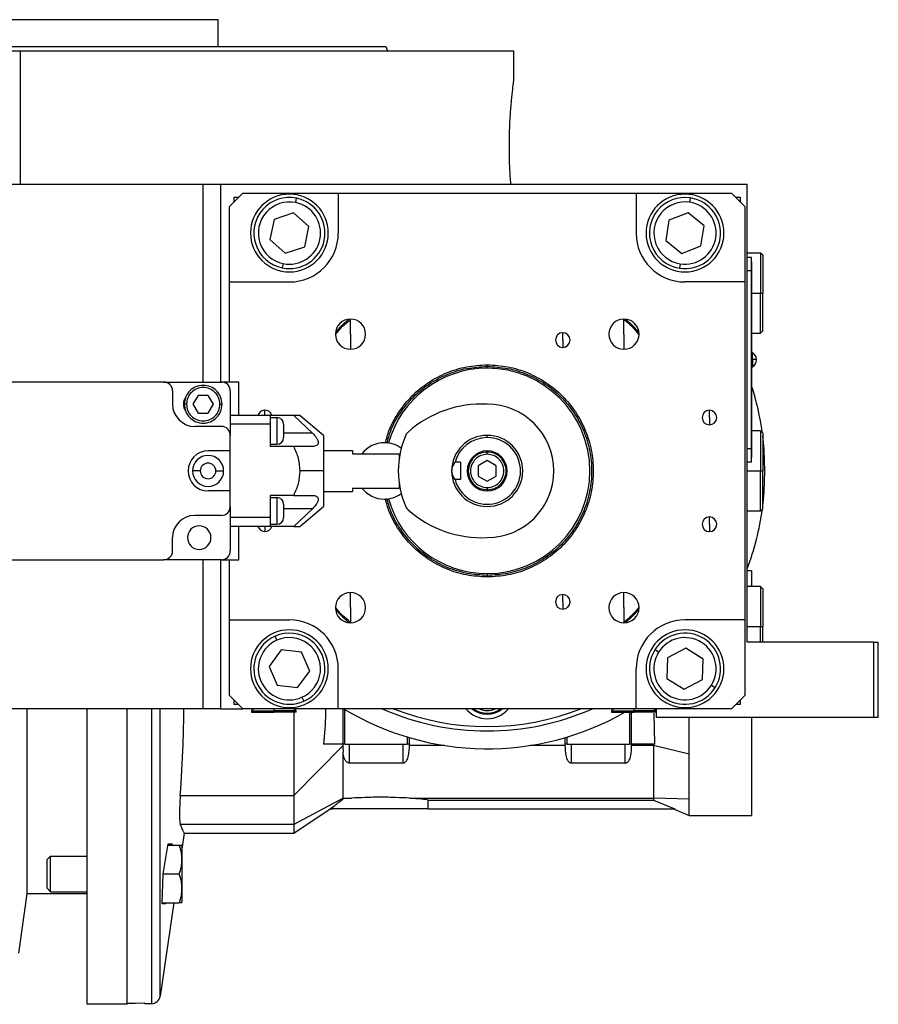
# Model space of a CAD drawing. Units: millimetres. Extents: x 227 to 2476, y 254 to 1636.
# Drawn here: x 444 to 637, y 828 to 1050 of the extents above; entities that cross this region are included whole.
import ezdxf

# ---------------------------------------------------------------- set-up
doc = ezdxf.new("R2010")
doc.units = ezdxf.units.MM

msp = doc.modelspace()

# ---------------------------------------------------------------- linework, layer by layer
at = {"color": 7, "linetype": 'Continuous', "lineweight": 25}
for p, q in [((488.37, 1049.74), (399.47, 1049.74)), ((488.37, 1043.74), (488.37, 1049.74)), ((526.1, 1043.74), (526.47, 1042.74)), ((332.92, 1042.74), (443.92, 1042.74)), ((443.92, 1012.74), (443.92, 1042.74)), ((443.92, 1042.74), (554.92, 1042.74)), ((554.92, 1036.24), (554.92, 1042.74)), ((372.48, 1012.74), (484.92, 1012.74)), ((484.92, 1012.74), (488.92, 1012.74)), ((488.92, 1012.74), (502.15, 1012.74)), ((488.92, 1012.74), (488.92, 968.24)), ((502.15, 1012.74), (607.42, 1012.74)), ((607.42, 909.74), (607.42, 1012.74)), ((493.92, 1010.74), (490.92, 1007.74)), ((493.92, 1010.74), (515.42, 1010.74)), ((515.42, 1010.74), (515.42, 1001.74)), ((515.42, 1010.74), (582.42, 1010.74)), ((582.42, 1010.74), (582.42, 1001.74)), ((582.42, 1010.74), (603.92, 1010.74)), ((606.92, 1007.74), (603.92, 1010.74)), ((492.92, 1009.74), (491.92, 1009.74)), ((491.92, 1009.74), (491.92, 1008.74)), ((505.83, 1008.6), (506.03, 1009.58)), ((594.5, 1008.65), (594.66, 1009.64)), ((605.92, 1009.74), (604.92, 1009.74)), ((605.92, 1008.74), (605.92, 1009.74)), ((490.92, 990.74), (490.92, 1007.74)), ((505.35, 1006.26), (500.96, 1004.81)), ((508.8, 1003.2), (505.35, 1006.26)), ((594.13, 1006.3), (589.82, 1004.64)), ((597.73, 1003.4), (594.13, 1006.3)), ((606.92, 1007.74), (606.92, 990.74)), ((500.96, 1004.81), (500.03, 1000.28)), ((589.82, 1004.64), (589.11, 1000.08)), ((597.01, 998.84), (597.73, 1003.4)), ((507.87, 998.67), (508.8, 1003.2)), ((500.03, 1000.28), (503.49, 997.22)), ((589.11, 1000.08), (592.7, 997.18)), ((503.49, 997.22), (507.87, 998.67)), ((592.7, 997.18), (597.01, 998.84)), ((610.42, 997.24), (607.42, 997.24)), ((610.92, 996.74), (610.42, 997.24)), ((610.42, 997.24), (610.42, 988.24)), ((610.92, 996.74), (610.92, 988.24)), ((503.01, 994.88), (502.8, 993.9)), ((592.33, 994.82), (592.18, 993.84)), ((608.37, 996.24), (607.42, 996.24)), ((608.37, 993.24), (608.37, 996.24)), ((608.42, 995.24), (608.37, 995.24)), ((608.42, 995.24), (608.42, 993.24)), ((608.37, 993.24), (607.42, 993.24)), ((608.37, 993.24), (608.37, 953.24)), ((608.42, 993.24), (608.37, 993.24)), ((608.42, 953.24), (608.42, 993.24)), ((490.92, 990.74), (504.42, 990.74)), ((490.92, 968.24), (490.92, 990.74)), ((606.92, 990.74), (593.42, 990.74)), ((606.92, 990.74), (606.92, 914.74)), ((610.42, 979.24), (610.42, 988.24)), ((610.42, 988.24), (610.92, 988.24)), ((610.92, 979.74), (610.92, 988.24)), ((518.16, 979), (518.16, 982.4)), ((579.68, 979), (579.68, 982.4)), ((518.16, 979), (518.16, 975.6)), ((565.92, 977.68), (565.92, 979.33)), ((579.68, 979), (579.68, 975.6)), ((608.42, 979.24), (610.42, 979.24)), ((610.42, 979.24), (610.92, 979.74)), ((565.92, 977.68), (565.92, 976.03)), ((608.64, 974.84), (608.42, 974.84)), ((608.64, 973.28), (608.64, 974.84)), ((608.42, 973.28), (608.64, 973.28)), ((608.64, 973.28), (608.64, 971.64)), ((548.92, 972.1), (548.92, 971.74)), ((608.42, 971.64), (608.64, 971.64)), ((476.12, 968.24), (432.12, 968.24)), ((476.12, 968.24), (489.12, 968.24)), ((493.02, 968.24), (489.12, 968.24)), ((493.02, 960.74), (493.02, 968.24)), ((478.12, 966.24), (478.12, 963.24)), ((491.12, 966.24), (491.12, 956.24)), ((483.86, 965.24), (482.71, 963.24)), ((486.17, 965.24), (483.86, 965.24)), ((487.33, 963.24), (486.17, 965.24)), ((481.27, 963.24), (480.77, 963.24)), ((482.71, 963.24), (483.86, 961.24)), ((483.86, 961.24), (486.17, 961.24)), ((486.17, 961.24), (487.33, 963.24)), ((488.77, 963.24), (489.27, 963.24)), ((598.92, 960.24), (598.92, 961.89)), ((500.12, 960.74), (491.12, 960.74)), ((500.12, 960.74), (500.12, 958.74)), ((505.38, 960.74), (500.12, 960.74)), ((500.12, 960.24), (501.62, 960.24)), ((501.62, 960.24), (501.62, 954.24)), ((505.38, 960.74), (509.58, 956.74)), ((512.12, 956.24), (506.75, 960.74)), ((598.92, 960.24), (598.92, 958.59)), ((489.12, 958.24), (483.12, 958.24)), ((500.12, 958.74), (491.12, 958.74)), ((500.12, 958.74), (500.12, 953.74)), ((503.12, 958.74), (503.12, 955.74)), ((610.42, 957.24), (608.42, 957.24)), ((610.92, 956.74), (610.42, 957.24)), ((610.42, 957.24), (610.42, 948.24)), ((491.12, 952.74), (491.12, 956.24)), ((512.12, 956.24), (512.12, 948.24)), ((548.92, 955.74), (548.92, 956.24)), ((610.92, 956.74), (610.92, 948.24)), ((491.12, 952.74), (486.12, 952.74)), ((491.12, 943.74), (491.12, 952.74)), ((500.12, 954.24), (501.62, 954.24)), ((505.38, 953.74), (500.12, 953.74)), ((509.58, 953.74), (505.38, 953.74)), ((512.12, 952.84), (518.62, 952.84)), ((518.62, 952.84), (518.62, 952.1)), ((548.92, 951.99), (548.92, 952.49)), ((608.37, 953.24), (607.42, 953.24)), ((608.37, 950.24), (608.37, 953.24)), ((608.42, 953.24), (608.37, 953.24)), ((608.42, 953.24), (608.42, 951.24)), ((518.62, 952.1), (520.73, 952.1)), ((520.73, 952.1), (529.12, 952.1)), ((529.12, 952.1), (529.12, 951.06)), ((542.92, 950.18), (541.67, 950.18)), ((542.92, 950.18), (542.92, 946.3)), ((548.92, 950.55), (546.92, 949.39)), ((550.92, 949.39), (548.92, 950.55)), ((608.37, 950.24), (607.42, 950.24)), ((608.42, 951.24), (608.37, 951.24)), ((512.12, 948.24), (506.75, 948.24)), ((512.12, 948.24), (512.12, 940.24)), ((546.92, 949.39), (546.92, 947.08)), ((550.92, 947.08), (550.92, 949.39)), ((610.42, 939.24), (610.42, 948.24)), ((610.42, 948.24), (610.92, 948.24)), ((610.92, 939.74), (610.92, 948.24)), ((542.92, 946.3), (541.67, 946.3)), ((546.92, 947.08), (548.92, 945.93)), ((548.92, 945.93), (550.92, 947.08)), ((491.12, 943.74), (486.12, 943.74)), ((491.12, 940.24), (491.12, 943.74)), ((512.12, 943.64), (518.62, 943.64)), ((518.62, 944.38), (520.73, 944.38)), ((518.62, 944.38), (518.62, 943.64)), ((520.73, 944.38), (529.12, 944.38)), ((529.12, 945.42), (529.12, 944.38)), ((548.92, 944.49), (548.92, 943.99)), ((505.38, 942.74), (500.12, 942.74)), ((500.12, 942.74), (500.12, 937.74)), ((500.12, 942.24), (501.62, 942.24)), ((501.62, 942.24), (501.62, 936.24)), ((505.38, 942.74), (509.58, 942.74)), ((491.12, 940.24), (491.12, 930.24)), ((503.12, 940.74), (503.12, 937.74)), ((509.58, 939.74), (505.38, 935.74)), ((506.75, 935.74), (512.12, 940.24)), ((607.42, 939.24), (610.42, 939.24)), ((610.42, 939.24), (610.92, 939.74)), ((489.12, 938.24), (483.12, 938.24)), ((500.12, 937.74), (491.12, 937.74)), ((500.12, 937.74), (500.12, 935.74)), ((598.92, 936.24), (598.92, 937.89)), ((500.12, 935.74), (491.12, 935.74)), ((493.02, 928.24), (493.02, 935.74)), ((500.12, 936.24), (501.62, 936.24)), ((505.38, 935.74), (500.12, 935.74)), ((598.92, 936.24), (598.92, 934.59)), ((478.12, 930.24), (478.12, 933.24)), ((432.12, 928.24), (476.12, 928.24)), ((489.12, 928.24), (476.12, 928.24)), ((488.92, 928.24), (488.92, 894.74)), ((489.12, 928.24), (493.02, 928.24)), ((490.92, 914.74), (490.92, 928.24)), ((548.92, 924.38), (548.92, 924.74)), ((608.42, 925.74), (607.42, 925.74)), ((608.42, 925.74), (608.42, 922.24)), ((610.42, 922.24), (607.42, 922.24)), ((610.92, 921.74), (610.42, 922.24)), ((610.42, 922.24), (610.42, 913.24)), ((610.92, 921.74), (610.92, 913.24)), ((518.16, 917.48), (518.16, 920.88)), ((565.92, 918.79), (565.92, 920.44)), ((579.68, 917.48), (579.68, 920.88)), ((518.16, 917.48), (518.16, 914.08)), ((565.92, 918.79), (565.92, 917.14)), ((579.68, 917.48), (579.68, 914.08)), ((490.92, 914.74), (504.42, 914.74)), ((490.92, 897.74), (490.92, 914.74)), ((606.92, 914.74), (593.42, 914.74)), ((606.92, 914.74), (606.92, 897.74)), ((610.42, 909.74), (610.42, 913.24)), ((610.42, 913.24), (610.92, 913.24)), ((610.92, 909.74), (610.92, 913.24)), ((501.61, 910.15), (501.21, 911.07)), ((593.58, 908.36), (589.5, 906.18)), ((597.49, 905.91), (593.58, 908.36)), ((635.92, 909.74), (607.42, 909.74)), ((635.92, 892.74), (635.92, 909.74)), ((635.92, 909.74), (636.92, 909.74)), ((636.92, 892.74), (636.92, 909.74)), ((502.56, 907.97), (499.83, 904.25)), ((507.15, 907.46), (502.56, 907.97)), ((509.01, 903.23), (507.15, 907.46)), ((587.48, 907.45), (586.63, 907.97)), ((589.5, 906.18), (589.34, 901.57)), ((597.33, 901.29), (597.49, 905.91)), ((499.83, 904.25), (501.68, 900.02)), ((515.42, 894.74), (515.42, 903.74)), ((582.42, 894.74), (582.42, 903.74)), ((506.27, 899.51), (509.01, 903.23)), ((589.34, 901.57), (593.26, 899.12)), ((501.68, 900.02), (506.27, 899.51)), ((593.26, 899.12), (597.33, 901.29)), ((599.35, 900.03), (600.2, 899.5)), ((490.92, 897.74), (493.92, 894.74)), ((507.22, 897.33), (507.63, 896.41)), ((603.92, 894.74), (606.92, 897.74)), ((491.92, 896.74), (491.92, 895.74)), ((491.92, 895.74), (492.92, 895.74)), ((604.92, 895.74), (605.92, 895.74)), ((605.92, 895.74), (605.92, 896.74)), ((484.92, 894.74), (372.48, 894.74)), ((445.42, 853.09), (445.42, 894.74)), ((458.92, 828.26), (458.92, 894.74)), ((467.92, 828.42), (467.92, 894.74)), ((488.92, 894.74), (484.92, 894.74)), ((488.92, 894.74), (493.92, 894.74)), ((515.42, 894.74), (493.92, 894.74)), ((496.42, 894.74), (495.92, 894.24)), ((495.92, 894.24), (495.92, 893.94)), ((495.92, 894.24), (500.92, 894.24)), ((495.92, 893.94), (500.92, 893.94)), ((500.92, 894.24), (500.92, 893.94)), ((505.92, 894.24), (500.92, 894.24)), ((505.92, 893.94), (500.92, 893.94)), ((505.92, 894.24), (505.42, 894.74)), ((505.92, 893.94), (505.92, 894.24)), ((582.42, 894.74), (515.42, 894.74)), ((516.42, 894.74), (516.42, 886.74)), ((577.42, 894.74), (576.92, 894.24)), ((576.92, 894.24), (576.92, 893.94)), ((576.92, 894.24), (581.92, 894.24)), ((576.92, 893.94), (581.92, 893.94)), ((581.42, 886.74), (581.42, 893.94)), ((581.92, 894.24), (581.92, 893.94)), ((586.92, 894.24), (581.92, 894.24)), ((586.92, 893.94), (581.92, 893.94)), ((603.92, 894.74), (582.42, 894.74)), ((586.92, 894.24), (586.42, 894.74)), ((586.66, 886.74), (586.49, 893.74)), ((586.92, 894.74), (586.92, 892.74)), ((635.92, 892.74), (586.92, 892.74)), ((608.42, 892.74), (608.42, 870.74)), ((636.92, 892.74), (635.92, 892.74)), ((531.42, 886.74), (531.42, 888.24)), ((566.42, 888.24), (566.42, 886.74)), ((516.42, 886.43), (505.42, 875.24)), ((516.42, 886.74), (512.12, 886.74)), ((516.92, 886.74), (516.42, 886.74)), ((516.42, 886.74), (516.42, 886.43)), ((516.42, 886.3), (516.48, 884.98)), ((516.92, 886.74), (530.92, 886.74)), ((517.92, 882.53), (517.92, 886.74)), ((529.92, 886.74), (529.92, 882.53)), ((531.42, 886.74), (530.92, 886.74)), ((531.42, 886.5), (531.42, 886.74)), ((539.2, 886.5), (531.42, 886.5)), ((566.42, 886.5), (558.63, 886.5)), ((566.92, 886.74), (566.42, 886.74)), ((566.42, 886.74), (566.42, 886.5)), ((566.92, 886.74), (580.92, 886.74)), ((567.92, 882.53), (567.92, 886.74)), ((579.92, 886.74), (579.92, 882.53)), ((581.42, 886.74), (580.92, 886.74)), ((586.66, 886.74), (581.42, 886.74)), ((581.42, 886.5), (581.42, 886.74)), ((586.33, 886.5), (581.42, 886.5)), ((586.33, 886.74), (586.33, 886.5)), ((594.39, 884.49), (586.33, 886.5)), ((586.33, 886.5), (586.33, 874.64)), ((516.48, 874.64), (516.48, 884.96)), ((594.39, 874.42), (594.39, 884.49)), ((529.92, 882.53), (517.92, 882.53)), ((579.92, 882.53), (567.92, 882.53)), ((479.87, 875.24), (505.42, 875.24)), ((505.42, 875.24), (505.42, 868.74)), ((516.48, 874.64), (505.42, 868.74)), ((513.56, 872.24), (514.2, 872.67)), ((514.2, 872.67), (514.2, 872.24)), ((516.48, 874.64), (518.4, 874.64)), ((516.48, 874.46), (516.48, 874.64)), ((518.4, 874.64), (516.48, 874.46)), ((531.44, 874.64), (586.33, 874.64)), ((535.63, 872.24), (535.63, 874.2)), ((535.63, 874.2), (586.33, 874.2)), ((594.39, 874.42), (586.33, 874.64)), ((586.33, 874.64), (586.33, 874.2)), ((586.33, 874.2), (591.11, 872.24)), ((594.39, 870.74), (594.39, 874.42)), ((505.41, 866.74), (513.57, 872.22)), ((513.56, 872.24), (514.2, 872.24)), ((524.92, 872.24), (514.2, 872.24)), ((535.63, 872.24), (524.92, 872.24)), ((535.63, 872.24), (591.11, 872.24)), ((590.87, 872.24), (594.39, 870.74)), ((594.39, 870.74), (608.42, 870.74)), ((482.42, 868.74), (479.87, 868.74)), ((505.42, 868.74), (482.42, 868.74)), ((480.74, 866.74), (480.22, 863.19)), ((480.74, 866.74), (505.42, 866.74)), ((476.03, 857.58), (477.11, 864.33)), ((477.07, 864.08), (479.63, 864.08)), ((477.11, 864.33), (478, 864.33)), ((478, 864.33), (477.98, 864.08)), ((480.22, 863.82), (480.22, 851.34)), ((449.92, 860.81), (450.68, 861.58)), ((450.68, 853.58), (450.68, 861.58)), ((450.68, 861.58), (458.92, 861.58)), ((449.92, 854.35), (449.92, 860.81)), ((475.76, 850.83), (476.03, 857.58)), ((476.03, 857.58), (479.63, 857.58)), ((443.54, 839.74), (445.42, 853.09)), ((458.92, 853.09), (445.42, 853.09)), ((449.92, 854.35), (450.68, 853.58)), ((450.68, 853.58), (458.92, 853.58)), ((478.42, 851.08), (475.3, 830.09)), ((476.51, 850.83), (475.76, 850.83)), ((475.77, 851.08), (479.63, 851.08)), ((476.56, 851.08), (476.51, 850.83)), ((467.92, 828.26), (467.92, 828.42)), ((471.92, 828.34), (471.92, 828.52)), ((473.38, 828.38), (471.92, 828.34)), ((467.92, 828.26), (458.92, 828.26))]:
    msp.add_line(p, q, dxfattribs=at)
at = {"color": 8, "linetype": 'Continuous', "lineweight": 25}
for p, q in [((484.92, 1012.74), (484.92, 968.24)), ((608.42, 988.24), (610.42, 988.24)), ((548.92, 971.33), (548.92, 971.74)), ((498.92, 960.74), (498.92, 961.89)), ((509.58, 956.74), (503.12, 956.74)), ((607.42, 948.24), (610.42, 948.24)), ((509.58, 939.74), (503.12, 939.74)), ((498.92, 935.74), (498.92, 934.59)), ((484.92, 928.24), (484.92, 894.74)), ((548.92, 925.14), (548.92, 924.74)), ((607.42, 913.24), (610.42, 913.24)), ((473.38, 894.74), (473.38, 828.38)), ((475.3, 830.09), (475.3, 894.74)), ((500.92, 894.74), (500.92, 894.24)), ((516.92, 886.74), (516.92, 894.55)), ((580.92, 893.94), (580.92, 886.74)), ((581.92, 894.74), (581.92, 894.24)), ((530.92, 888.39), (530.92, 886.74)), ((566.92, 886.74), (566.92, 888.39))]:
    msp.add_line(p, q, dxfattribs=at)
at = {"color": 7, "linetype": 'Continuous', "lineweight": 25, "flags": 128}
for points in [[(517.7, 982.37), (516.21, 980.94), (514.79, 979.45)], [(583.05, 979.45), (581.62, 980.94), (580.13, 982.37)], [(611.42, 948.24), (611.23, 953.02), (610.92, 956.13)], [(484.37, 948.24), (484.03, 948.24), (483.7, 948.24), (483.39, 948.24), (483.13, 948.24), (482.91, 948.24), (482.75, 948.24), (482.65, 948.24), (482.62, 948.24)], [(487.87, 948.24), (488.21, 948.24), (488.54, 948.24), (488.84, 948.24), (489.1, 948.24), (489.32, 948.24), (489.48, 948.24), (489.58, 948.24), (489.62, 948.24)], [(610.92, 940.35), (611.23, 943.45), (611.42, 948.24)], [(514.79, 917.03), (516.21, 915.54), (517.7, 914.11)], [(580.13, 914.11), (581.62, 915.54), (583.05, 917.03)], [(471.92, 828.52), (469.68, 828.46), (467.92, 828.42)]]:
    msp.add_lwpolyline(points, dxfattribs=at)
at = {"color": 7, "linetype": 'Continuous', "lineweight": 25}
for centre, radius, start, end in [((504.42, 1001.74), 8.75, 90, 270), ((504.42, 1001.74), 8.75, 270, 90), ((593.42, 1001.74), 8.75, 90, 270), ((593.42, 1001.74), 8.75, 270, 90), ((504.42, 1001.74), 8, 78.3759, 258.3759), ((504.42, 1001.74), 7, 78.3759, 258.3759), ((504.42, 1001.74), 8, 258.3759, 78.3759), ((504.42, 1001.74), 7, 258.3759, 78.3759), ((593.42, 1001.74), 8, 81.0906, 261.0906), ((593.42, 1001.74), 7, 81.0906, 261.0906), ((593.42, 1001.74), 8, 261.0906, 81.0906), ((593.42, 1001.74), 7, 261.0906, 81.0906), ((504.42, 1001.74), 11, 270, 360), ((593.42, 1001.74), 11, 180, 270), ((518.16, 979), 3.4, 90, 270), ((518.16, 979), 3.4, 270, 90), ((579.68, 979), 3.4, 90, 270), ((579.68, 979), 3.4, 270, 90), ((565.92, 977.68), 1.65, 90, 270), ((565.92, 977.68), 1.65, 270, 90), ((607.62, 973.24), 1.9, 0, 57.3631), ((608.79, 967.67), 5.62, 82.54, 91.4853), ((607.62, 973.24), 1.9, 302.6369, 0), ((548.92, 948.24), 23.1, 90, 164.2162), ((548.92, 948.24), 23.1, 270, 90), ((476.12, 966.24), 2, 0, 90), ((489.12, 966.24), 2, 0, 90), ((548.92, 948.24), 62.5, 7.9031, 17.8242), ((483.22, 963.24), 2.65, 146.4516, 213.7158), ((483.12, 963.24), 5, 180, 270), ((498.92, 960.24), 1.65, 90, 162.3603), ((498.92, 960.24), 1.65, 17.6397, 90), ((547.69, 938.27), 25, 87.1894, 131.5357), ((548.92, 948.24), 15, 270, 90), ((598.92, 960.24), 1.65, 90, 270), ((598.92, 960.24), 1.65, 270, 90), ((501.62, 958.74), 1.5, 0, 90), ((489.12, 956.24), 2, 0, 90), ((532.44, 955.49), 2, 131.5357, 156.26), ((501.62, 955.74), 1.5, 270, 0), ((548.92, 948.24), 20, 156.26, 203.74), ((548.92, 948.24), 8, 90, 180), ((548.92, 948.24), 7.5, 90, 165.0368), ((548.92, 948.24), 7.5, 194.9632, 90), ((548.92, 948.24), 8, 270, 90), ((486.12, 948.24), 4.5, 90, 270), ((525.77, 948.24), 6.35, 90, 142.5488), ((525.77, 948.24), 6.35, 53.1686, 90), ((548.92, 948.24), 4.5, 0, 180), ((486.12, 948.24), 3.5, 360, 180), ((486.12, 948.24), 3.5, 180, 360), ((486.12, 948.24), 1.75, 0.0003, 179.9997), ((486.12, 948.24), 1.75, 180.0003, 359.9997), ((548.92, 948.24), 8, 180, 270), ((548.92, 948.24), 4.5, 180, 0), ((525.77, 948.24), 6.35, 217.4512, 270), ((501.62, 940.74), 1.5, 0, 90), ((525.77, 948.24), 6.35, 270, 306.8314), ((548.92, 948.24), 23.1, 195.7838, 270), ((489.12, 940.24), 2, 270, 0), ((532.44, 940.99), 2, 203.74, 228.4643), ((547.69, 958.21), 25, 228.4643, 272.8106), ((548.92, 948.24), 62.5, 339.3903, 352.0969), ((483.12, 933.24), 5, 90, 180), ((501.62, 937.74), 1.5, 270, 0), ((598.92, 936.24), 1.65, 90, 270), ((598.92, 936.24), 1.65, 270, 90), ((484.12, 933.24), 2.65, 0, 180), ((498.92, 936.24), 1.65, 197.6397, 270), ((498.92, 936.24), 1.65, 270, 342.3603), ((484.12, 933.24), 2.65, 180, 0), ((476.12, 930.24), 2, 270, 0), ((489.12, 930.24), 2, 270, 0), ((518.16, 917.48), 3.4, 90, 270), ((518.16, 917.48), 3.4, 270, 90), ((565.92, 918.79), 1.65, 90, 270), ((565.92, 918.79), 1.65, 270, 90), ((579.68, 917.48), 3.4, 90, 270), ((579.68, 917.48), 3.4, 270, 90), ((504.42, 903.74), 11, 360, 90), ((593.42, 903.74), 11, 90, 180), ((504.42, 903.74), 8.75, 90, 270), ((504.42, 903.74), 8, 113.6515, 293.6515), ((504.42, 903.74), 8, 293.6515, 113.6515), ((504.42, 903.74), 7, 293.6515, 113.6515), ((504.42, 903.74), 8.75, 270, 90), ((593.42, 903.74), 8.75, 90, 270), ((593.42, 903.74), 8, 328.0301, 148.0301), ((593.42, 903.74), 7, 328.0301, 148.0301), ((593.42, 903.74), 8.75, 270, 90), ((504.42, 903.74), 7, 113.6515, 293.6515), ((593.42, 903.74), 8, 148.0301, 328.0301), ((593.42, 903.74), 7, 148.0301, 328.0301), ((548.92, 948.24), 62.5, 238.8704, 299.6805), ((548.92, 948.24), 58.5, 246.1391, 293.8609), ((548.92, 898.74), 5.25, 229.6324, 310.3676), ((548.92, 898.74), 5, 233.1301, 306.8699), ((478.27, 863.69), 1.95, 3.8011, 11.5734), ((478.27, 851.47), 1.95, 348.4266, 356.1989), ((473.33, 830.38), 2, 271.5, 351.56)]:
    msp.add_arc(centre, radius, start, end, dxfattribs=at)
at = {"color": 8, "linetype": 'Continuous', "lineweight": 25}
for centre, radius, start, end in [((548.92, 948.24), 57.5, 248.5027, 291.4973), ((548.92, 898.74), 6.25, 219.7918, 320.2082), ((548.92, 898.74), 4.4, 245.38, 294.62)]:
    msp.add_arc(centre, radius, start, end, dxfattribs=at)
at = {"color": 7, "linetype": 'Continuous', "lineweight": 25}
for points in [[(361.73, 1043.74), (361.81, 1043.74), (361.96, 1043.74), (363.19, 1043.74), (365.14, 1043.74), (367.87, 1043.74), (371.32, 1043.74), (375.47, 1043.74), (380.28, 1043.74), (385.71, 1043.74), (391.69, 1043.74), (398.18, 1043.74), (405.11, 1043.74), (412.41, 1043.74), (420.02, 1043.74), (427.86, 1043.74), (435.85, 1043.74), (443.92, 1043.74), (451.99, 1043.74), (459.98, 1043.74), (467.81, 1043.74), (475.42, 1043.74), (482.72, 1043.74), (489.65, 1043.74), (496.14, 1043.74), (502.12, 1043.74), (507.55, 1043.74), (512.36, 1043.74), (516.51, 1043.74), (519.97, 1043.74), (522.69, 1043.74), (524.64, 1043.74), (525.87, 1043.74), (526.03, 1043.74), (526.1, 1043.74)], [(548.92, 972.1), (550.48, 972.01), (553.6, 971.84), (558.11, 970.42), (562.26, 968.21), (565.9, 965.22), (568.89, 961.58), (571.11, 957.43), (572.47, 952.92), (572.93, 948.24), (572.47, 943.55), (571.11, 939.05), (568.89, 934.9), (565.9, 931.26), (562.26, 928.27), (558.11, 926.06), (553.6, 924.64), (550.48, 924.46), (548.92, 924.38)], [(548.92, 971.74), (550.45, 971.65), (553.53, 971.48), (557.97, 970.08), (562.06, 967.91), (565.64, 964.96), (568.58, 961.38), (570.77, 957.29), (572.11, 952.85), (572.57, 948.24), (572.11, 943.62), (570.77, 939.19), (568.58, 935.1), (565.64, 931.52), (562.06, 928.57), (557.97, 926.4), (553.53, 925), (550.45, 924.83), (548.92, 924.74)], [(489.27, 963.24), (489.2, 963.8), (489.07, 964.91), (488.09, 966.32), (486.69, 967.27), (485.02, 967.6), (483.35, 967.27), (481.94, 966.32), (480.96, 964.91), (480.83, 963.8), (480.77, 963.24)], [(488.77, 963.24), (488.71, 963.73), (488.6, 964.71), (487.73, 965.96), (486.49, 966.79), (485.02, 967.09), (483.54, 966.79), (482.3, 965.96), (481.44, 964.71), (481.32, 963.73), (481.27, 963.24)], [(480.77, 963.24), (480.83, 962.68), (480.96, 961.57), (481.94, 960.16), (483.35, 959.21), (485.02, 958.88), (486.69, 959.21), (488.09, 960.16), (489.07, 961.57), (489.2, 962.68), (489.27, 963.24)], [(481.27, 963.24), (481.32, 962.75), (481.44, 961.77), (482.3, 960.52), (483.54, 959.68), (485.02, 959.39), (486.49, 959.68), (487.73, 960.52), (488.6, 961.77), (488.71, 962.75), (488.77, 963.24)], [(548.92, 952.49), (548.36, 952.43), (547.25, 952.3), (545.83, 951.31), (544.89, 949.91), (544.56, 948.24), (544.89, 946.57), (545.83, 945.16), (547.25, 944.18), (548.36, 944.05), (548.92, 943.99)], [(548.92, 943.99), (549.47, 944.05), (550.59, 944.18), (552, 945.16), (552.95, 946.57), (553.28, 948.24), (552.95, 949.91), (552, 951.31), (550.59, 952.3), (549.47, 952.43), (548.92, 952.49)], [(548.92, 951.99), (548.43, 951.93), (547.44, 951.82), (546.2, 950.95), (545.36, 949.71), (545.07, 948.24), (545.36, 946.76), (546.2, 945.53), (547.44, 944.66), (548.43, 944.55), (548.92, 944.49)], [(548.92, 944.49), (549.41, 944.55), (550.39, 944.66), (551.64, 945.53), (552.47, 946.76), (552.76, 948.24), (552.47, 949.71), (551.64, 950.95), (550.39, 951.82), (549.41, 951.93), (548.92, 951.99)]]:
    msp.add_open_spline(points, degree=3, dxfattribs=at)
for points, knots in [([(554.23, 1012.74), (554.15, 1013.92), (553.98, 1016.28), (553.88, 1020.35), (553.92, 1024.45), (554.11, 1028.31), (554.38, 1031.66), (554.66, 1034.22), (554.87, 1035.92), (554.9, 1036.13), (554.92, 1036.24)], [0, 0, 0, 0, 0.124937, 0.250014, 0.374993, 0.499995, 0.624999, 0.750003, 0.875004, 1, 1, 1, 1]), ([(514.87, 979.04), (515.36, 979.63), (516.35, 980.83), (517.55, 981.82), (518.16, 982.32)], [0, 0, 0, 0, 0.494501, 1, 1, 1, 1]), ([(579.71, 982.28), (580.31, 981.8), (581.5, 980.82), (582.48, 979.63), (582.97, 979.03)], [0, 0, 0, 0, 0.499069, 1, 1, 1, 1]), ([(526.01, 954.55), (526.27, 955.5), (526.93, 957.96), (528.97, 961.58), (531.93, 965.22), (535.57, 968.21), (539.72, 970.42), (544.23, 971.84), (547.35, 972.01), (548.92, 972.1)], [0, 0, 0, 0, 0.095139, 0.245949, 0.39676, 0.54757, 0.69838, 0.84919, 1, 1, 1, 1]), ([(526.37, 954.49), (526.62, 955.41), (527.27, 957.82), (529.27, 961.37), (532.19, 964.96), (535.78, 967.91), (539.87, 970.08), (544.3, 971.48), (547.38, 971.65), (548.92, 971.74)], [0, 0, 0, 0, 0.094055, 0.245046, 0.396036, 0.547027, 0.698018, 0.849009, 1, 1, 1, 1]), ([(506.75, 960.74), (506.68, 960.74), (506.53, 960.74), (505.76, 960.74), (505.38, 960.74)], [0, 0, 0, 0, 0.499762, 1, 1, 1, 1]), ([(509.58, 956.74), (509.9, 956.4), (510.39, 955.89), (510.82, 955.13), (510.94, 954.6), (510.82, 954.17), (510.39, 953.81), (509.9, 953.77), (509.58, 953.74)], [0, 0, 0, 0, 0.249698, 0.381108, 0.500072, 0.619056, 0.75034, 1, 1, 1, 1]), ([(505.38, 953.74), (505.76, 952.86), (506.53, 951.11), (506.68, 949.19), (506.75, 948.24)], [0, 0, 0, 0, 0.500255, 1, 1, 1, 1]), ([(541.67, 950.18), (541.47, 949.9), (541.17, 949.48), (540.95, 948.78), (540.93, 948.42), (540.92, 948.24)], [0, 0, 0, 0, 0.501648, 0.752955, 1, 1, 1, 1]), ([(506.75, 948.24), (506.68, 947.28), (506.53, 945.37), (505.76, 943.62), (505.38, 942.74)], [0, 0, 0, 0, 0.499746, 1, 1, 1, 1]), ([(540.92, 948.24), (540.93, 948.07), (540.95, 947.73), (541.15, 947.03), (541.46, 946.6), (541.67, 946.3)], [0, 0, 0, 0, 0.230248, 0.469537, 1, 1, 1, 1]), ([(509.58, 942.74), (509.9, 942.71), (510.39, 942.67), (510.82, 942.31), (510.94, 941.88), (510.82, 941.34), (510.39, 940.59), (509.9, 940.08), (509.58, 939.74)], [0, 0, 0, 0, 0.249698, 0.381108, 0.500072, 0.619056, 0.75034, 1, 1, 1, 1]), ([(548.92, 924.38), (547.35, 924.46), (544.23, 924.64), (539.72, 926.06), (535.57, 928.27), (531.93, 931.26), (528.97, 934.9), (526.93, 938.52), (526.27, 940.98), (526.01, 941.94)], [0, 0, 0, 0, 0.150771, 0.301543, 0.452314, 0.603085, 0.753857, 0.904628, 1, 1, 1, 1]), ([(548.92, 924.74), (547.38, 924.83), (544.3, 925), (539.87, 926.4), (535.78, 928.57), (532.19, 931.51), (529.27, 935.11), (527.27, 938.66), (526.62, 941.08), (526.37, 942.01)], [0, 0, 0, 0, 0.150894, 0.301787, 0.452681, 0.603574, 0.754468, 0.905361, 1, 1, 1, 1]), ([(505.38, 935.74), (505.76, 935.74), (506.53, 935.74), (506.68, 935.74), (506.75, 935.74)], [0, 0, 0, 0, 0.500238, 1, 1, 1, 1]), ([(518.12, 914.19), (517.53, 914.68), (516.33, 915.66), (515.36, 916.85), (514.87, 917.45)], [0, 0, 0, 0, 0.499069, 1, 1, 1, 1]), ([(582.96, 917.44), (582.47, 916.85), (581.49, 915.65), (580.28, 914.66), (579.68, 914.16)], [0, 0, 0, 0, 0.494501, 1, 1, 1, 1]), ([(479.87, 875.24), (480.12, 879.05), (480.55, 885.5), (480.64, 892.05), (480.67, 894.74)], [0, 0, 0, 0, 0.589282, 1, 1, 1, 1]), ([(505.42, 893.94), (505.42, 891.2), (505.42, 884.93), (505.42, 878.73), (505.42, 875.24)], [0, 0, 0, 0, 0.436577, 1, 1, 1, 1]), ([(512.53, 894.74), (512.53, 894.36), (512.52, 891.69), (512.3, 889.03), (512.12, 886.74)], [0, 0, 0, 0, 0.140417, 1, 1, 1, 1]), ([(594.39, 884.49), (594.39, 885.55), (594.39, 887.68), (594.39, 890.48), (594.39, 892.2), (594.39, 892.74)], [0, 0, 0, 0, 0.406826, 0.813653, 1, 1, 1, 1]), ([(516.42, 886.43), (516.42, 886.41), (516.42, 886.36), (516.42, 886.32), (516.42, 886.3)], [0, 0, 0, 0, 0.56, 1, 1, 1, 1]), ([(529.92, 882.53), (530, 882.54), (530.18, 882.55), (530.43, 882.68), (530.66, 882.88), (531, 883.35), (531.38, 884.54), (531.4, 885.72), (531.42, 886.5)], [0, 0, 0, 0, 0.052884, 0.109901, 0.174801, 0.250169, 0.499886, 1, 1, 1, 1]), ([(566.42, 886.5), (566.43, 885.72), (566.45, 884.54), (566.83, 883.35), (567.18, 882.88), (567.4, 882.68), (567.65, 882.55), (567.83, 882.54), (567.92, 882.53)], [0, 0, 0, 0, 0.500114, 0.749832, 0.825197, 0.890096, 0.947113, 1, 1, 1, 1]), ([(579.92, 882.53), (580, 882.54), (580.18, 882.55), (580.43, 882.68), (580.66, 882.88), (581, 883.35), (581.38, 884.54), (581.4, 885.72), (581.42, 886.5)], [0, 0, 0, 0, 0.052884, 0.109901, 0.174801, 0.250169, 0.499886, 1, 1, 1, 1]), ([(517.92, 882.53), (517.85, 882.53), (517.71, 882.54), (517.46, 882.64), (517.1, 882.92), (516.66, 883.69), (516.55, 884.45), (516.48, 884.95)], [0, 0, 0, 0, 0.061316, 0.12521, 0.250143, 0.499871, 1, 1, 1, 1]), ([(479.87, 875.24), (479.82, 874.44), (479.72, 872.86), (479.68, 870.89), (479.72, 869.38), (479.82, 868.96), (479.87, 868.74)], [0, 0, 0, 0, 0.253155, 0.5, 0.747689, 1, 1, 1, 1]), ([(514.2, 872.67), (514.46, 872.88), (514.98, 873.29), (515.98, 874.07), (516.48, 874.46)], [0, 0, 0, 0, 0.499753, 1, 1, 1, 1]), ([(531.44, 874.64), (530.44, 874.68), (528.43, 874.76), (524.92, 874.89), (521.4, 874.76), (519.4, 874.68), (518.4, 874.64)], [0, 0, 0, 0, 0.250006, 0.5, 0.749994, 1, 1, 1, 1]), ([(535.63, 874.2), (535.21, 874.26), (534.38, 874.37), (532.42, 874.55), (531.44, 874.64)], [0, 0, 0, 0, 0.499985, 1, 1, 1, 1]), ([(480.74, 866.74), (480.72, 866.78), (480.68, 866.87), (480.36, 867.54), (480.03, 868.34), (479.87, 868.74)], [0, 0, 0, 0, 0.332869, 0.665719, 1, 1, 1, 1]), ([(505.42, 868.74), (505.41, 868.09), (505.41, 866.92), (505.41, 866.87), (505.41, 866.85)], [0, 0, 0, 0, 0.559979, 1, 1, 1, 1]), ([(479.63, 857.58), (479.82, 858.11), (480.21, 859.17), (480.17, 860.83), (480.21, 862.49), (479.82, 863.55), (479.63, 864.08)], [0, 0, 0, 0, 0.249369, 0.5, 0.750631, 1, 1, 1, 1]), ([(479.63, 864.08), (479.82, 864.08), (480.2, 864.08), (480.19, 864.08), (480.18, 864.08)], [0, 0, 0, 0, 0.498738, 1, 1, 1, 1]), ([(479.63, 851.08), (479.82, 851.61), (480.21, 852.67), (480.17, 854.33), (480.21, 855.99), (479.82, 857.05), (479.63, 857.58)], [0, 0, 0, 0, 0.249369, 0.5, 0.750631, 1, 1, 1, 1]), ([(480.18, 851.08), (480.19, 851.08), (480.2, 851.08), (479.82, 851.08), (479.63, 851.08)], [0, 0, 0, 0, 0.501263, 1, 1, 1, 1])]:
    msp.add_open_spline(points, degree=3, knots=knots, dxfattribs=at)

doc.saveas('drawing.dxf')
